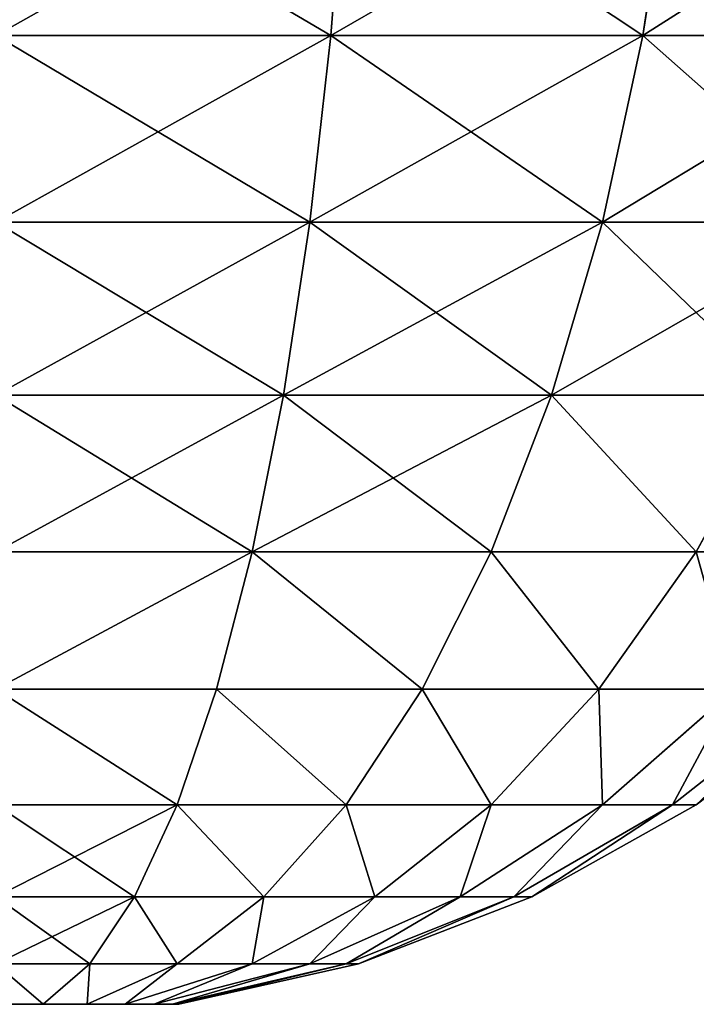
# Model space of a CAD drawing. Extents: x 932 to 1197, y 911 to 999.
# Drawn here: x 1188 to 1189, y 911 to 912 of the extents above; entities that cross this region are included whole.
import ezdxf

# ---------------------------------------------------------------- set-up
doc = ezdxf.new("R2010")
doc.units = 0
doc.layers.get('0').update_dxf_attribs({"color": 13, "linetype": 'CONTINUOUS'})
doc.layers.add('NORMAL', color=36, linetype='CONTINUOUS')

# ---------------------------------------------------------------- blocks, each defined once
blk = doc.blocks.new('GROUP_15')
for p, q in [((0.44391, 1.69585, 2.08812), (0.44391, 1.91781, 1.91781)), ((0.44391, 1.91781, 0.40219), (0.44391, 1.69585, 0.23188)), ((0.58, 1.66229, 2.03), (0.58, 1.87035, 1.87035)), ((0.58, 1.87035, 0.44965), (0.58, 1.66229, 0.29)), ((0.82024, 1.87035, 0.74988), (0.82024, 1.74, 0.58)), ((0.92029, 1.86616, 1.16), (1.00459, 1.74, 1.16)), ((0.92029, 1.8421, 1.34277), (1.00459, 1.72024, 1.31012)), ((0.92029, 1.8421, 0.97723), (1.00459, 1.72024, 1.00988)), ((0.70616, 1.81074, 1.81074), (0.70616, 1.62014, 1.95699)), ((0.70616, 1.81074, 0.50926), (0.82024, 1.74, 0.58)), ((0.70616, 1.62014, 0.36301), (0.70616, 1.81074, 0.50926)), ((0.92029, 1.65933, 1.65933), (0.92029, 1.77156, 1.51308)), ((0.92029, 1.77156, 1.51308), (1.00459, 1.66229, 1.45)), ((0.92029, 1.77156, 0.80692), (1.00459, 1.66229, 0.87)), ((0.92029, 1.77156, 0.80692), (0.92029, 1.65933, 0.66067)), ((0.82024, 1.57012, 1.87035), (0.82024, 1.74, 1.74)), ((0.82024, 1.74, 1.74), (0.92029, 1.65933, 1.65933)), ((0.82024, 1.74, 0.58), (0.92029, 1.65933, 0.66067)), ((0.82024, 1.74, 0.58), (0.82024, 1.57012, 0.44965)), ((1.00459, 1.72024, 1.31012), (1.00459, 1.74, 1.16)), ((1.00459, 1.74, 1.16), (1.0717, 1.60391, 1.16)), ((1.00459, 1.74, 1.16), (1.00459, 1.72024, 1.00988)), ((0.30023, 1.72024, 2.13036), (0.44391, 1.69585, 2.08812)), ((0.30023, 1.72024, 0.18964), (0.44391, 1.69585, 0.23188)), ((1.00459, 1.66229, 1.45), (1.00459, 1.72024, 1.31012)), ((1.00459, 1.72024, 1.31012), (1.0717, 1.58879, 1.27489)), ((1.00459, 1.72024, 1.00988), (1.0717, 1.58879, 1.04511)), ((1.00459, 1.72024, 1.00988), (1.00459, 1.66229, 0.87)), ((0.44391, 1.43738, 2.19518), (0.44391, 1.69585, 2.08812)), ((0.44391, 1.69585, 2.08812), (0.58, 1.66229, 2.03)), ((0.44391, 1.69585, 0.23188), (0.58, 1.66229, 0.29)), ((0.44391, 1.69585, 0.23188), (0.44391, 1.43738, 0.12482)), ((0.58, 1.42001, 2.13036), (0.58, 1.66229, 2.03)), ((0.58, 1.66229, 2.03), (0.70616, 1.62014, 1.95699)), ((0.58, 1.66229, 0.29), (0.70616, 1.62014, 0.36301)), ((0.58, 1.66229, 0.29), (0.58, 1.42001, 0.18964)), ((0.92029, 1.51308, 1.77156), (0.92029, 1.65933, 1.65933)), ((0.92029, 1.65933, 1.65933), (1.00459, 1.57012, 1.57012)), ((0.92029, 1.65933, 0.66067), (1.00459, 1.57012, 0.74988)), ((0.92029, 1.65933, 0.66067), (0.92029, 1.51308, 0.54844)), ((1.00459, 1.57012, 1.57012), (1.00459, 1.66229, 1.45)), ((1.00459, 1.66229, 1.45), (1.0717, 1.54444, 1.38196)), ((1.00459, 1.66229, 0.87), (1.0717, 1.54444, 0.93804)), ((1.00459, 1.66229, 0.87), (1.00459, 1.57012, 0.74988)), ((0.70616, 1.62014, 1.95699), (0.70616, 1.39819, 2.04893)), ((0.70616, 1.62014, 1.95699), (0.82024, 1.57012, 1.87035)), ((0.70616, 1.62014, 0.36301), (0.82024, 1.57012, 0.44965)), ((0.70616, 1.39819, 0.27107), (0.70616, 1.62014, 0.36301)), ((1.0717, 1.58879, 1.27489), (1.0717, 1.60391, 1.16)), ((1.0717, 1.60391, 1.16), (1.12047, 1.46023, 1.16)), ((1.0717, 1.60391, 1.16), (1.0717, 1.58879, 1.04511)), ((1.0717, 1.54444, 1.38196), (1.0717, 1.58879, 1.27489)), ((1.0717, 1.58879, 1.27489), (1.12047, 1.45, 1.23771)), ((1.0717, 1.58879, 1.04511), (1.12047, 1.45, 1.08229)), ((1.0717, 1.58879, 1.04511), (1.0717, 1.54444, 0.93804)), ((0.82024, 1.37229, 1.95229), (0.82024, 1.57012, 1.87035)), ((0.82024, 1.57012, 1.87035), (0.92029, 1.51308, 1.77156)), ((0.82024, 1.57012, 0.44965), (0.92029, 1.51308, 0.54844)), ((0.82024, 1.57012, 0.44965), (0.82024, 1.37229, 0.36771)), ((1.00459, 1.45, 1.66229), (1.00459, 1.57012, 1.57012)), ((1.00459, 1.57012, 1.57012), (1.0717, 1.47389, 1.47389)), ((1.00459, 1.57012, 0.74988), (1.0717, 1.47389, 0.84611)), ((1.00459, 1.57012, 0.74988), (1.00459, 1.45, 0.65771)), ((1.0717, 1.47389, 1.47389), (1.0717, 1.54444, 1.38196)), ((1.0717, 1.54444, 1.38196), (1.12047, 1.42001, 1.31012)), ((1.0717, 1.54444, 0.93804), (1.12047, 1.42001, 1.00988)), ((1.0717, 1.54444, 0.93804), (1.0717, 1.47389, 0.84611)), ((0.92029, 1.34277, 1.8421), (0.92029, 1.51308, 1.77156)), ((0.92029, 1.51308, 1.77156), (1.00459, 1.45, 1.66229)), ((0.92029, 1.51308, 0.54844), (1.00459, 1.45, 0.65771)), ((0.92029, 1.51308, 0.54844), (0.92029, 1.34277, 0.4779)), ((1.0717, 1.38196, 1.54444), (1.0717, 1.47389, 1.47389)), ((1.0717, 1.47389, 1.47389), (1.12047, 1.37229, 1.37229)), ((1.0717, 1.47389, 0.84611), (1.12047, 1.37229, 0.94771)), ((1.0717, 1.47389, 0.84611), (1.0717, 1.38196, 0.77556)), ((1.12047, 1.45, 1.23771), (1.12047, 1.46023, 1.16)), ((1.12047, 1.46023, 1.16), (1.15008, 1.31141, 1.16)), ((1.12047, 1.46023, 1.16), (1.12047, 1.45, 1.08229)), ((0.30023, 1.45, 2.24229), (0.44391, 1.43738, 2.19518)), ((0.30023, 1.45, 0.07771), (0.44391, 1.43738, 0.12482)), ((1.00459, 1.31012, 1.72024), (1.00459, 1.45, 1.66229)), ((1.00459, 1.45, 1.66229), (1.0717, 1.38196, 1.54444)), ((1.00459, 1.45, 0.65771), (1.0717, 1.38196, 0.77556)), ((1.00459, 1.45, 0.65771), (1.00459, 1.31012, 0.59976)), ((1.12047, 1.42001, 1.31012), (1.12047, 1.45, 1.23771)), ((1.12047, 1.45, 1.23771), (1.15008, 1.30625, 1.19919)), ((1.12047, 1.45, 1.08229), (1.15008, 1.30625, 1.12081)), ((1.12047, 1.45, 1.08229), (1.12047, 1.42001, 1.00988)), ((0.44391, 1.16, 2.2317), (0.44391, 1.43738, 2.19518)), ((0.44391, 1.43738, 2.19518), (0.58, 1.42001, 2.13036)), ((0.44391, 1.43738, 0.12482), (0.58, 1.42001, 0.18964)), ((0.44391, 1.43738, 0.12482), (0.44391, 1.16, 0.0883)), ((0.58, 1.16, 2.16459), (0.58, 1.42001, 2.13036)), ((0.58, 1.42001, 2.13036), (0.70616, 1.39819, 2.04893)), ((0.58, 1.42001, 0.18964), (0.70616, 1.39819, 0.27107)), ((0.58, 1.42001, 0.18964), (0.58, 1.16, 0.15541)), ((1.12047, 1.37229, 1.37229), (1.12047, 1.42001, 1.31012)), ((1.12047, 1.42001, 1.31012), (1.15008, 1.29113, 1.23571)), ((1.12047, 1.42001, 1.00988), (1.15008, 1.29113, 1.08429)), ((1.12047, 1.42001, 1.00988), (1.12047, 1.37229, 0.94771)), ((0.70616, 1.39819, 2.04893), (0.70616, 1.16, 2.08029)), ((0.70616, 1.39819, 2.04893), (0.82024, 1.37229, 1.95229)), ((0.70616, 1.39819, 0.27107), (0.82024, 1.37229, 0.36771)), ((0.70616, 1.16, 0.23971), (0.70616, 1.39819, 0.27107)), ((1.0717, 1.27489, 1.58879), (1.0717, 1.38196, 1.54444)), ((1.0717, 1.38196, 1.54444), (1.12047, 1.31012, 1.42001)), ((1.0717, 1.38196, 0.77556), (1.12047, 1.31012, 0.89999)), ((1.0717, 1.38196, 0.77556), (1.0717, 1.27489, 0.73121)), ((0.82024, 1.16, 1.98024), (0.82024, 1.37229, 1.95229)), ((0.82024, 1.37229, 1.95229), (0.92029, 1.34277, 1.8421)), ((0.82024, 1.37229, 0.36771), (0.92029, 1.34277, 0.4779)), ((0.82024, 1.37229, 0.36771), (0.82024, 1.16, 0.33976)), ((1.12047, 1.31012, 1.42001), (1.12047, 1.37229, 1.37229)), ((1.12047, 1.37229, 1.37229), (1.15008, 1.26706, 1.26706)), ((1.12047, 1.37229, 0.94771), (1.15008, 1.26706, 1.05294)), ((1.12047, 1.37229, 0.94771), (1.12047, 1.31012, 0.89999)), ((0.92029, 1.16, 1.86616), (0.92029, 1.34277, 1.8421)), ((0.92029, 1.34277, 1.8421), (1.00459, 1.31012, 1.72024)), ((0.92029, 1.34277, 0.4779), (1.00459, 1.31012, 0.59976)), ((0.92029, 1.34277, 0.4779), (0.92029, 1.16, 0.45384)), ((1.00459, 1.16, 1.74), (1.00459, 1.31012, 1.72024)), ((1.00459, 1.31012, 1.72024), (1.0717, 1.27489, 1.58879)), ((1.00459, 1.31012, 0.59976), (1.0717, 1.27489, 0.73121)), ((1.00459, 1.31012, 0.59976), (1.00459, 1.16, 0.58)), ((1.12047, 1.23771, 1.45), (1.12047, 1.31012, 1.42001)), ((1.12047, 1.31012, 1.42001), (1.15008, 1.23571, 1.29113)), ((1.12047, 1.31012, 0.89999), (1.15008, 1.23571, 1.02887)), ((1.12047, 1.31012, 0.89999), (1.12047, 1.23771, 0.87)), ((1.15008, 1.31141, 1.16), (1.15008, 1.30625, 1.19919)), ((1.15008, 1.30625, 1.12081), (1.15008, 1.31141, 1.16)), ((1.15008, 1.30625, 1.19919), (1.15008, 1.29113, 1.23571)), ((1.15008, 1.29113, 1.08429), (1.15008, 1.30625, 1.12081)), ((1.15008, 1.29113, 1.23571), (1.15008, 1.26706, 1.26706)), ((1.15008, 1.26706, 1.05294), (1.15008, 1.29113, 1.08429)), ((1.0717, 1.16, 1.60391), (1.0717, 1.27489, 1.58879)), ((1.0717, 1.27489, 1.58879), (1.12047, 1.23771, 1.45)), ((1.0717, 1.27489, 0.73121), (1.12047, 1.23771, 0.87)), ((1.0717, 1.27489, 0.73121), (1.0717, 1.16, 0.71609)), ((1.15008, 1.26706, 1.26706), (1.15008, 1.23571, 1.29113)), ((1.15008, 1.23571, 1.02887), (1.15008, 1.26706, 1.05294)), ((1.12047, 1.16, 1.46023), (1.12047, 1.23771, 1.45)), ((1.12047, 1.23771, 1.45), (1.15008, 1.19919, 1.30625)), ((1.12047, 1.23771, 0.87), (1.15008, 1.19919, 1.01375)), ((1.12047, 1.23771, 0.87), (1.12047, 1.16, 0.85977)), ((1.15008, 1.23571, 1.29113), (1.15008, 1.19919, 1.30625)), ((1.15008, 1.19919, 1.01375), (1.15008, 1.23571, 1.02887)), ((1.15008, 1.19919, 1.30625), (1.15008, 1.16, 1.31141)), ((1.15008, 1.16, 1.00859), (1.15008, 1.19919, 1.01375))]:
    blk.add_line(p, q)
mesh = blk.add_polyface()
corners = [(0.44391, 1.91781, 1.91781), (0.30023, 1.72024, 2.13036), (0.30023, 1.95229, 1.95229), (0.44391, 1.69585, 2.08812)]
mesh.append_faces([[corners[k] for k in face] for face in [(0, 1, 2), (1, 0, 3)]], dxfattribs={"vtx0": -1})
mesh = blk.add_polyface()
corners = [(0.44391, 1.69585, 0.23188), (0.30023, 1.95229, 0.36771), (0.30023, 1.72024, 0.18964), (0.44391, 1.91781, 0.40219)]
mesh.append_faces([[corners[k] for k in face] for face in [(0, 1, 2), (1, 0, 3)]], dxfattribs={"vtx0": -1})
mesh = blk.add_polyface()
corners = [(0.82024, 1.87035, 0.74988), (0.70616, 1.81074, 0.50926), (0.82024, 1.74, 0.58), (0.70616, 1.95699, 0.69986)]
mesh.append_faces([[corners[k] for k in face] for face in [(0, 1, 2), (1, 0, 3)]], dxfattribs={"vtx0": -1})
mesh = blk.add_polyface()
corners = [(0.58, 1.87035, 1.87035), (0.44391, 1.69585, 2.08812), (0.44391, 1.91781, 1.91781), (0.58, 1.66229, 2.03)]
mesh.append_faces([[corners[k] for k in face] for face in [(0, 1, 2), (1, 0, 3)]], dxfattribs={"vtx0": -1})
mesh = blk.add_polyface()
corners = [(0.58, 1.66229, 0.29), (0.44391, 1.91781, 0.40219), (0.44391, 1.69585, 0.23188), (0.58, 1.87035, 0.44965)]
mesh.append_faces([[corners[k] for k in face] for face in [(0, 1, 2), (1, 0, 3)]], dxfattribs={"vtx0": -1})
mesh = blk.add_polyface()
corners = [(0.70616, 1.81074, 1.81074), (0.58, 1.66229, 2.03), (0.58, 1.87035, 1.87035), (0.70616, 1.62014, 1.95699)]
mesh.append_faces([[corners[k] for k in face] for face in [(0, 1, 2), (1, 0, 3)]], dxfattribs={"vtx0": -1})
mesh = blk.add_polyface()
corners = [(0.70616, 1.62014, 0.36301), (0.58, 1.87035, 0.44965), (0.58, 1.66229, 0.29), (0.70616, 1.81074, 0.50926)]
mesh.append_faces([[corners[k] for k in face] for face in [(0, 1, 2), (1, 0, 3)]], dxfattribs={"vtx0": -1})
mesh = blk.add_polyface()
corners = [(0.82024, 1.74, 1.74), (0.92029, 1.77156, 1.51308), (0.92029, 1.65933, 1.65933), (0.82024, 1.87035, 1.57012)]
mesh.append_faces([[corners[k] for k in face] for face in [(0, 1, 2), (1, 0, 3)]], dxfattribs={"vtx0": -1})
mesh = blk.add_polyface()
corners = [(0.92029, 1.77156, 0.80692), (0.82024, 1.74, 0.58), (0.92029, 1.65933, 0.66067), (0.82024, 1.87035, 0.74988)]
mesh.append_faces([[corners[k] for k in face] for face in [(0, 1, 2), (1, 0, 3)]], dxfattribs={"vtx0": -1})
mesh = blk.add_polyface()
corners = [(0.92029, 1.8421, 1.34277), (1.00459, 1.74, 1.16), (1.00459, 1.72024, 1.31012), (0.92029, 1.86616, 1.16)]
mesh.append_faces([[corners[k] for k in face] for face in [(0, 1, 2), (1, 0, 3)]], dxfattribs={"vtx0": -1})
mesh = blk.add_polyface()
corners = [(1.00459, 1.74, 1.16), (0.92029, 1.8421, 0.97723), (1.00459, 1.72024, 1.00988), (0.92029, 1.86616, 1.16)]
mesh.append_faces([[corners[k] for k in face] for face in [(0, 1, 2), (1, 0, 3)]], dxfattribs={"vtx0": -1})
mesh = blk.add_polyface()
corners = [(0.92029, 1.77156, 1.51308), (1.00459, 1.72024, 1.31012), (1.00459, 1.66229, 1.45), (0.92029, 1.8421, 1.34277)]
mesh.append_faces([[corners[k] for k in face] for face in [(0, 1, 2), (1, 0, 3)]], dxfattribs={"vtx0": -1})
mesh = blk.add_polyface()
corners = [(1.00459, 1.72024, 1.00988), (0.92029, 1.77156, 0.80692), (1.00459, 1.66229, 0.87), (0.92029, 1.8421, 0.97723)]
mesh.append_faces([[corners[k] for k in face] for face in [(0, 1, 2), (1, 0, 3)]], dxfattribs={"vtx0": -1})
mesh = blk.add_polyface()
corners = [(0.70616, 1.62014, 1.95699), (0.82024, 1.74, 1.74), (0.82024, 1.57012, 1.87035), (0.70616, 1.81074, 1.81074)]
mesh.append_faces([[corners[k] for k in face] for face in [(0, 1, 2), (1, 0, 3)]], dxfattribs={"vtx0": -1})
mesh = blk.add_polyface()
corners = [(0.82024, 1.74, 0.58), (0.70616, 1.62014, 0.36301), (0.82024, 1.57012, 0.44965), (0.70616, 1.81074, 0.50926)]
mesh.append_faces([[corners[k] for k in face] for face in [(0, 1, 2), (1, 0, 3)]], dxfattribs={"vtx0": -1})
mesh = blk.add_polyface()
corners = [(0.92029, 1.65933, 1.65933), (1.00459, 1.66229, 1.45), (1.00459, 1.57012, 1.57012), (0.92029, 1.77156, 1.51308)]
mesh.append_faces([[corners[k] for k in face] for face in [(0, 1, 2), (1, 0, 3)]], dxfattribs={"vtx0": -1})
mesh = blk.add_polyface()
corners = [(1.00459, 1.66229, 0.87), (0.92029, 1.65933, 0.66067), (1.00459, 1.57012, 0.74988), (0.92029, 1.77156, 0.80692)]
mesh.append_faces([[corners[k] for k in face] for face in [(0, 1, 2), (1, 0, 3)]], dxfattribs={"vtx0": -1})
mesh = blk.add_polyface()
corners = [(0.82024, 1.57012, 1.87035), (0.92029, 1.65933, 1.65933), (0.92029, 1.51308, 1.77156), (0.82024, 1.74, 1.74)]
mesh.append_faces([[corners[k] for k in face] for face in [(0, 1, 2), (1, 0, 3)]], dxfattribs={"vtx0": -1})
mesh = blk.add_polyface()
corners = [(0.92029, 1.65933, 0.66067), (0.82024, 1.57012, 0.44965), (0.92029, 1.51308, 0.54844), (0.82024, 1.74, 0.58)]
mesh.append_faces([[corners[k] for k in face] for face in [(0, 1, 2), (1, 0, 3)]], dxfattribs={"vtx0": -1})
mesh = blk.add_polyface()
corners = [(1.00459, 1.72024, 1.31012), (1.0717, 1.60391, 1.16), (1.0717, 1.58879, 1.27489), (1.00459, 1.74, 1.16)]
mesh.append_faces([[corners[k] for k in face] for face in [(0, 1, 2), (1, 0, 3)]], dxfattribs={"vtx0": -1})
mesh = blk.add_polyface()
corners = [(1.0717, 1.60391, 1.16), (1.00459, 1.72024, 1.00988), (1.0717, 1.58879, 1.04511), (1.00459, 1.74, 1.16)]
mesh.append_faces([[corners[k] for k in face] for face in [(0, 1, 2), (1, 0, 3)]], dxfattribs={"vtx0": -1})
mesh = blk.add_polyface()
corners = [(0.44391, 1.69585, 2.08812), (0.30023, 1.45, 2.24229), (0.30023, 1.72024, 2.13036), (0.44391, 1.43738, 2.19518)]
mesh.append_faces([[corners[k] for k in face] for face in [(0, 1, 2), (1, 0, 3)]], dxfattribs={"vtx0": -1})
mesh = blk.add_polyface()
corners = [(0.44391, 1.43738, 0.12482), (0.30023, 1.72024, 0.18964), (0.30023, 1.45, 0.07771), (0.44391, 1.69585, 0.23188)]
mesh.append_faces([[corners[k] for k in face] for face in [(0, 1, 2), (1, 0, 3)]], dxfattribs={"vtx0": -1})
mesh = blk.add_polyface()
corners = [(1.00459, 1.66229, 1.45), (1.0717, 1.58879, 1.27489), (1.0717, 1.54444, 1.38196), (1.00459, 1.72024, 1.31012)]
mesh.append_faces([[corners[k] for k in face] for face in [(0, 1, 2), (1, 0, 3)]], dxfattribs={"vtx0": -1})
mesh = blk.add_polyface()
corners = [(1.0717, 1.58879, 1.04511), (1.00459, 1.66229, 0.87), (1.0717, 1.54444, 0.93804), (1.00459, 1.72024, 1.00988)]
mesh.append_faces([[corners[k] for k in face] for face in [(0, 1, 2), (1, 0, 3)]], dxfattribs={"vtx0": -1})
mesh = blk.add_polyface()
corners = [(0.58, 1.66229, 2.03), (0.44391, 1.43738, 2.19518), (0.44391, 1.69585, 2.08812), (0.58, 1.42001, 2.13036)]
mesh.append_faces([[corners[k] for k in face] for face in [(0, 1, 2), (1, 0, 3)]], dxfattribs={"vtx0": -1})
mesh = blk.add_polyface()
corners = [(0.58, 1.42001, 0.18964), (0.44391, 1.69585, 0.23188), (0.44391, 1.43738, 0.12482), (0.58, 1.66229, 0.29)]
mesh.append_faces([[corners[k] for k in face] for face in [(0, 1, 2), (1, 0, 3)]], dxfattribs={"vtx0": -1})
mesh = blk.add_polyface()
corners = [(0.70616, 1.62014, 1.95699), (0.58, 1.42001, 2.13036), (0.58, 1.66229, 2.03), (0.70616, 1.39819, 2.04893)]
mesh.append_faces([[corners[k] for k in face] for face in [(0, 1, 2), (1, 0, 3)]], dxfattribs={"vtx0": -1})
mesh = blk.add_polyface()
corners = [(0.70616, 1.39819, 0.27107), (0.58, 1.66229, 0.29), (0.58, 1.42001, 0.18964), (0.70616, 1.62014, 0.36301)]
mesh.append_faces([[corners[k] for k in face] for face in [(0, 1, 2), (1, 0, 3)]], dxfattribs={"vtx0": -1})
mesh = blk.add_polyface()
corners = [(0.92029, 1.51308, 1.77156), (1.00459, 1.57012, 1.57012), (1.00459, 1.45, 1.66229), (0.92029, 1.65933, 1.65933)]
mesh.append_faces([[corners[k] for k in face] for face in [(0, 1, 2), (1, 0, 3)]], dxfattribs={"vtx0": -1})
mesh = blk.add_polyface()
corners = [(1.00459, 1.57012, 0.74988), (0.92029, 1.51308, 0.54844), (1.00459, 1.45, 0.65771), (0.92029, 1.65933, 0.66067)]
mesh.append_faces([[corners[k] for k in face] for face in [(0, 1, 2), (1, 0, 3)]], dxfattribs={"vtx0": -1})
mesh = blk.add_polyface()
corners = [(1.00459, 1.57012, 1.57012), (1.0717, 1.54444, 1.38196), (1.0717, 1.47389, 1.47389), (1.00459, 1.66229, 1.45)]
mesh.append_faces([[corners[k] for k in face] for face in [(0, 1, 2), (1, 0, 3)]], dxfattribs={"vtx0": -1})
mesh = blk.add_polyface()
corners = [(1.0717, 1.54444, 0.93804), (1.00459, 1.57012, 0.74988), (1.0717, 1.47389, 0.84611), (1.00459, 1.66229, 0.87)]
mesh.append_faces([[corners[k] for k in face] for face in [(0, 1, 2), (1, 0, 3)]], dxfattribs={"vtx0": -1})
mesh = blk.add_polyface()
corners = [(0.82024, 1.57012, 1.87035), (0.70616, 1.39819, 2.04893), (0.70616, 1.62014, 1.95699), (0.82024, 1.37229, 1.95229)]
mesh.append_faces([[corners[k] for k in face] for face in [(0, 1, 2), (1, 0, 3)]], dxfattribs={"vtx0": -1})
mesh = blk.add_polyface()
corners = [(0.82024, 1.37229, 0.36771), (0.70616, 1.62014, 0.36301), (0.70616, 1.39819, 0.27107), (0.82024, 1.57012, 0.44965)]
mesh.append_faces([[corners[k] for k in face] for face in [(0, 1, 2), (1, 0, 3)]], dxfattribs={"vtx0": -1})
mesh = blk.add_polyface()
corners = [(1.0717, 1.58879, 1.27489), (1.12047, 1.46023, 1.16), (1.12047, 1.45, 1.23771), (1.0717, 1.60391, 1.16)]
mesh.append_faces([[corners[k] for k in face] for face in [(0, 1, 2), (1, 0, 3)]], dxfattribs={"vtx0": -1})
mesh = blk.add_polyface()
corners = [(1.12047, 1.46023, 1.16), (1.0717, 1.58879, 1.04511), (1.12047, 1.45, 1.08229), (1.0717, 1.60391, 1.16)]
mesh.append_faces([[corners[k] for k in face] for face in [(0, 1, 2), (1, 0, 3)]], dxfattribs={"vtx0": -1})
mesh = blk.add_polyface()
corners = [(1.0717, 1.54444, 1.38196), (1.12047, 1.45, 1.23771), (1.12047, 1.42001, 1.31012), (1.0717, 1.58879, 1.27489)]
mesh.append_faces([[corners[k] for k in face] for face in [(0, 1, 2), (1, 0, 3)]], dxfattribs={"vtx0": -1})
mesh = blk.add_polyface()
corners = [(1.12047, 1.45, 1.08229), (1.0717, 1.54444, 0.93804), (1.12047, 1.42001, 1.00988), (1.0717, 1.58879, 1.04511)]
mesh.append_faces([[corners[k] for k in face] for face in [(0, 1, 2), (1, 0, 3)]], dxfattribs={"vtx0": -1})
mesh = blk.add_polyface()
corners = [(0.82024, 1.37229, 1.95229), (0.92029, 1.51308, 1.77156), (0.92029, 1.34277, 1.8421), (0.82024, 1.57012, 1.87035)]
mesh.append_faces([[corners[k] for k in face] for face in [(0, 1, 2), (1, 0, 3)]], dxfattribs={"vtx0": -1})
mesh = blk.add_polyface()
corners = [(0.92029, 1.51308, 0.54844), (0.82024, 1.37229, 0.36771), (0.92029, 1.34277, 0.4779), (0.82024, 1.57012, 0.44965)]
mesh.append_faces([[corners[k] for k in face] for face in [(0, 1, 2), (1, 0, 3)]], dxfattribs={"vtx0": -1})
mesh = blk.add_polyface()
corners = [(1.00459, 1.45, 1.66229), (1.0717, 1.47389, 1.47389), (1.0717, 1.38196, 1.54444), (1.00459, 1.57012, 1.57012)]
mesh.append_faces([[corners[k] for k in face] for face in [(0, 1, 2), (1, 0, 3)]], dxfattribs={"vtx0": -1})
mesh = blk.add_polyface()
corners = [(1.0717, 1.47389, 0.84611), (1.00459, 1.45, 0.65771), (1.0717, 1.38196, 0.77556), (1.00459, 1.57012, 0.74988)]
mesh.append_faces([[corners[k] for k in face] for face in [(0, 1, 2), (1, 0, 3)]], dxfattribs={"vtx0": -1})
mesh = blk.add_polyface()
corners = [(1.0717, 1.47389, 1.47389), (1.12047, 1.42001, 1.31012), (1.12047, 1.37229, 1.37229), (1.0717, 1.54444, 1.38196)]
mesh.append_faces([[corners[k] for k in face] for face in [(0, 1, 2), (1, 0, 3)]], dxfattribs={"vtx0": -1})
mesh = blk.add_polyface()
corners = [(1.12047, 1.42001, 1.00988), (1.0717, 1.47389, 0.84611), (1.12047, 1.37229, 0.94771), (1.0717, 1.54444, 0.93804)]
mesh.append_faces([[corners[k] for k in face] for face in [(0, 1, 2), (1, 0, 3)]], dxfattribs={"vtx0": -1})
mesh = blk.add_polyface()
corners = [(0.92029, 1.34277, 1.8421), (1.00459, 1.45, 1.66229), (1.00459, 1.31012, 1.72024), (0.92029, 1.51308, 1.77156)]
mesh.append_faces([[corners[k] for k in face] for face in [(0, 1, 2), (1, 0, 3)]], dxfattribs={"vtx0": -1})
mesh = blk.add_polyface()
corners = [(1.00459, 1.45, 0.65771), (0.92029, 1.34277, 0.4779), (1.00459, 1.31012, 0.59976), (0.92029, 1.51308, 0.54844)]
mesh.append_faces([[corners[k] for k in face] for face in [(0, 1, 2), (1, 0, 3)]], dxfattribs={"vtx0": -1})
mesh = blk.add_polyface()
corners = [(1.0717, 1.38196, 1.54444), (1.12047, 1.37229, 1.37229), (1.12047, 1.31012, 1.42001), (1.0717, 1.47389, 1.47389)]
mesh.append_faces([[corners[k] for k in face] for face in [(0, 1, 2), (1, 0, 3)]], dxfattribs={"vtx0": -1})
mesh = blk.add_polyface()
corners = [(1.12047, 1.37229, 0.94771), (1.0717, 1.38196, 0.77556), (1.12047, 1.31012, 0.89999), (1.0717, 1.47389, 0.84611)]
mesh.append_faces([[corners[k] for k in face] for face in [(0, 1, 2), (1, 0, 3)]], dxfattribs={"vtx0": -1})
mesh = blk.add_polyface()
corners = [(1.12047, 1.45, 1.23771), (1.15008, 1.31141, 1.16), (1.15008, 1.30625, 1.19919), (1.12047, 1.46023, 1.16)]
mesh.append_faces([[corners[k] for k in face] for face in [(0, 1, 2), (1, 0, 3)]], dxfattribs={"vtx0": -1})
mesh = blk.add_polyface()
corners = [(1.15008, 1.31141, 1.16), (1.12047, 1.45, 1.08229), (1.15008, 1.30625, 1.12081), (1.12047, 1.46023, 1.16)]
mesh.append_faces([[corners[k] for k in face] for face in [(0, 1, 2), (1, 0, 3)]], dxfattribs={"vtx0": -1})
mesh = blk.add_polyface()
corners = [(0.44391, 1.43738, 2.19518), (0.30023, 1.16, 2.28047), (0.30023, 1.45, 2.24229), (0.44391, 1.16, 2.2317)]
mesh.append_faces([[corners[k] for k in face] for face in [(0, 1, 2), (1, 0, 3)]], dxfattribs={"vtx0": -1})
mesh = blk.add_polyface()
corners = [(0.44391, 1.16, 0.0883), (0.30023, 1.45, 0.07771), (0.30023, 1.16, 0.03953), (0.44391, 1.43738, 0.12482)]
mesh.append_faces([[corners[k] for k in face] for face in [(0, 1, 2), (1, 0, 3)]], dxfattribs={"vtx0": -1})
mesh = blk.add_polyface()
corners = [(1.00459, 1.31012, 1.72024), (1.0717, 1.38196, 1.54444), (1.0717, 1.27489, 1.58879), (1.00459, 1.45, 1.66229)]
mesh.append_faces([[corners[k] for k in face] for face in [(0, 1, 2), (1, 0, 3)]], dxfattribs={"vtx0": -1})
mesh = blk.add_polyface()
corners = [(1.0717, 1.38196, 0.77556), (1.00459, 1.31012, 0.59976), (1.0717, 1.27489, 0.73121), (1.00459, 1.45, 0.65771)]
mesh.append_faces([[corners[k] for k in face] for face in [(0, 1, 2), (1, 0, 3)]], dxfattribs={"vtx0": -1})
mesh = blk.add_polyface()
corners = [(1.12047, 1.42001, 1.31012), (1.15008, 1.30625, 1.19919), (1.15008, 1.29113, 1.23571), (1.12047, 1.45, 1.23771)]
mesh.append_faces([[corners[k] for k in face] for face in [(0, 1, 2), (1, 0, 3)]], dxfattribs={"vtx0": -1})
mesh = blk.add_polyface()
corners = [(1.15008, 1.30625, 1.12081), (1.12047, 1.42001, 1.00988), (1.15008, 1.29113, 1.08429), (1.12047, 1.45, 1.08229)]
mesh.append_faces([[corners[k] for k in face] for face in [(0, 1, 2), (1, 0, 3)]], dxfattribs={"vtx0": -1})
mesh = blk.add_polyface()
corners = [(0.58, 1.42001, 2.13036), (0.44391, 1.16, 2.2317), (0.44391, 1.43738, 2.19518), (0.58, 1.16, 2.16459)]
mesh.append_faces([[corners[k] for k in face] for face in [(0, 1, 2), (1, 0, 3)]], dxfattribs={"vtx0": -1})
mesh = blk.add_polyface()
corners = [(0.58, 1.16, 0.15541), (0.44391, 1.43738, 0.12482), (0.44391, 1.16, 0.0883), (0.58, 1.42001, 0.18964)]
mesh.append_faces([[corners[k] for k in face] for face in [(0, 1, 2), (1, 0, 3)]], dxfattribs={"vtx0": -1})
mesh = blk.add_polyface()
corners = [(0.70616, 1.39819, 2.04893), (0.58, 1.16, 2.16459), (0.58, 1.42001, 2.13036), (0.70616, 1.16, 2.08029)]
mesh.append_faces([[corners[k] for k in face] for face in [(0, 1, 2), (1, 0, 3)]], dxfattribs={"vtx0": -1})
mesh = blk.add_polyface()
corners = [(0.70616, 1.16, 0.23971), (0.58, 1.42001, 0.18964), (0.58, 1.16, 0.15541), (0.70616, 1.39819, 0.27107)]
mesh.append_faces([[corners[k] for k in face] for face in [(0, 1, 2), (1, 0, 3)]], dxfattribs={"vtx0": -1})
mesh = blk.add_polyface()
corners = [(1.12047, 1.37229, 1.37229), (1.15008, 1.29113, 1.23571), (1.15008, 1.26706, 1.26706), (1.12047, 1.42001, 1.31012)]
mesh.append_faces([[corners[k] for k in face] for face in [(0, 1, 2), (1, 0, 3)]], dxfattribs={"vtx0": -1})
mesh = blk.add_polyface()
corners = [(1.15008, 1.29113, 1.08429), (1.12047, 1.37229, 0.94771), (1.15008, 1.26706, 1.05294), (1.12047, 1.42001, 1.00988)]
mesh.append_faces([[corners[k] for k in face] for face in [(0, 1, 2), (1, 0, 3)]], dxfattribs={"vtx0": -1})
mesh = blk.add_polyface()
corners = [(0.82024, 1.37229, 1.95229), (0.70616, 1.16, 2.08029), (0.70616, 1.39819, 2.04893), (0.82024, 1.16, 1.98024)]
mesh.append_faces([[corners[k] for k in face] for face in [(0, 1, 2), (1, 0, 3)]], dxfattribs={"vtx0": -1})
mesh = blk.add_polyface()
corners = [(0.82024, 1.16, 0.33976), (0.70616, 1.39819, 0.27107), (0.70616, 1.16, 0.23971), (0.82024, 1.37229, 0.36771)]
mesh.append_faces([[corners[k] for k in face] for face in [(0, 1, 2), (1, 0, 3)]], dxfattribs={"vtx0": -1})
mesh = blk.add_polyface()
corners = [(1.0717, 1.27489, 1.58879), (1.12047, 1.31012, 1.42001), (1.12047, 1.23771, 1.45), (1.0717, 1.38196, 1.54444)]
mesh.append_faces([[corners[k] for k in face] for face in [(0, 1, 2), (1, 0, 3)]], dxfattribs={"vtx0": -1})
mesh = blk.add_polyface()
corners = [(1.12047, 1.31012, 0.89999), (1.0717, 1.27489, 0.73121), (1.12047, 1.23771, 0.87), (1.0717, 1.38196, 0.77556)]
mesh.append_faces([[corners[k] for k in face] for face in [(0, 1, 2), (1, 0, 3)]], dxfattribs={"vtx0": -1})
mesh = blk.add_polyface()
corners = [(0.82024, 1.37229, 1.95229), (0.92029, 1.16, 1.86616), (0.82024, 1.16, 1.98024), (0.92029, 1.34277, 1.8421)]
mesh.append_faces([[corners[k] for k in face] for face in [(0, 1, 2), (1, 0, 3)]], dxfattribs={"vtx0": -1})
mesh = blk.add_polyface()
corners = [(0.92029, 1.16, 0.45384), (0.82024, 1.37229, 0.36771), (0.82024, 1.16, 0.33976), (0.92029, 1.34277, 0.4779)]
mesh.append_faces([[corners[k] for k in face] for face in [(0, 1, 2), (1, 0, 3)]], dxfattribs={"vtx0": -1})
mesh = blk.add_polyface()
corners = [(1.12047, 1.31012, 1.42001), (1.15008, 1.26706, 1.26706), (1.15008, 1.23571, 1.29113), (1.12047, 1.37229, 1.37229)]
mesh.append_faces([[corners[k] for k in face] for face in [(0, 1, 2), (1, 0, 3)]], dxfattribs={"vtx0": -1})
mesh = blk.add_polyface()
corners = [(1.15008, 1.26706, 1.05294), (1.12047, 1.31012, 0.89999), (1.15008, 1.23571, 1.02887), (1.12047, 1.37229, 0.94771)]
mesh.append_faces([[corners[k] for k in face] for face in [(0, 1, 2), (1, 0, 3)]], dxfattribs={"vtx0": -1})
mesh = blk.add_polyface()
corners = [(0.92029, 1.16, 1.86616), (1.00459, 1.31012, 1.72024), (1.00459, 1.16, 1.74), (0.92029, 1.34277, 1.8421)]
mesh.append_faces([[corners[k] for k in face] for face in [(0, 1, 2), (1, 0, 3)]], dxfattribs={"vtx0": -1})
mesh = blk.add_polyface()
corners = [(1.00459, 1.31012, 0.59976), (0.92029, 1.16, 0.45384), (1.00459, 1.16, 0.58), (0.92029, 1.34277, 0.4779)]
mesh.append_faces([[corners[k] for k in face] for face in [(0, 1, 2), (1, 0, 3)]], dxfattribs={"vtx0": -1})
mesh = blk.add_polyface()
corners = [(1.00459, 1.31012, 1.72024), (1.0717, 1.16, 1.60391), (1.00459, 1.16, 1.74), (1.0717, 1.27489, 1.58879)]
mesh.append_faces([[corners[k] for k in face] for face in [(0, 1, 2), (1, 0, 3)]], dxfattribs={"vtx0": -1})
mesh = blk.add_polyface()
corners = [(1.0717, 1.27489, 0.73121), (1.00459, 1.16, 0.58), (1.0717, 1.16, 0.71609), (1.00459, 1.31012, 0.59976)]
mesh.append_faces([[corners[k] for k in face] for face in [(0, 1, 2), (1, 0, 3)]], dxfattribs={"vtx0": -1})
mesh = blk.add_polyface()
corners = [(1.12047, 1.23771, 1.45), (1.15008, 1.23571, 1.29113), (1.15008, 1.19919, 1.30625), (1.12047, 1.31012, 1.42001)]
mesh.append_faces([[corners[k] for k in face] for face in [(0, 1, 2), (1, 0, 3)]], dxfattribs={"vtx0": -1})
mesh = blk.add_polyface()
corners = [(1.15008, 1.23571, 1.02887), (1.12047, 1.23771, 0.87), (1.15008, 1.19919, 1.01375), (1.12047, 1.31012, 0.89999)]
mesh.append_faces([[corners[k] for k in face] for face in [(0, 1, 2), (1, 0, 3)]], dxfattribs={"vtx0": -1})
mesh = blk.add_polyface()
corners = [(1.15008, 1.01375, 1.19919), (1.15008, 1.01375, 1.12081), (1.15008, 1.00859, 1.16), (1.15008, 1.02887, 1.08429), (1.15008, 1.02887, 1.23571), (1.15008, 1.05294, 1.05294), (1.15008, 1.05294, 1.26706), (1.15008, 1.08429, 1.02887), (1.15008, 1.08429, 1.29113), (1.15008, 1.12081, 1.30625), (1.15008, 1.12081, 1.01375), (1.15008, 1.16, 1.00859), (1.15008, 1.16, 1.31141), (1.15008, 1.19919, 1.30625), (1.15008, 1.19919, 1.01375), (1.15008, 1.23571, 1.29113), (1.15008, 1.23571, 1.02887), (1.15008, 1.26706, 1.05294), (1.15008, 1.26706, 1.26706), (1.15008, 1.29113, 1.23571), (1.15008, 1.29113, 1.08429), (1.15008, 1.30625, 1.19919), (1.15008, 1.30625, 1.12081), (1.15008, 1.31141, 1.16)]
mesh.append_faces([[corners[k] for k in face] for face in [(0, 1, 2), (22, 21, 23)]], dxfattribs={"vtx0": -1})
mesh.append_faces([[corners[k] for k in face] for face in [(1, 0, 3), (3, 4, 5), (5, 6, 7), (7, 9, 10), (10, 9, 11), (11, 13, 14), (14, 15, 16), (16, 15, 17), (17, 19, 20), (20, 21, 22)]], dxfattribs={"vtx0": -1, "vtx1": -1})
mesh.append_faces([[corners[k] for k in face] for face in [(3, 0, 4), (5, 4, 6), (7, 6, 8), (7, 8, 9), (11, 9, 12), (11, 12, 13), (14, 13, 15), (17, 15, 18), (17, 18, 19), (20, 19, 21)]], dxfattribs={"vtx0": -1, "vtx2": -1})
mesh = blk.add_polyface()
corners = [(1.0717, 1.27489, 1.58879), (1.12047, 1.16, 1.46023), (1.0717, 1.16, 1.60391), (1.12047, 1.23771, 1.45)]
mesh.append_faces([[corners[k] for k in face] for face in [(0, 1, 2), (1, 0, 3)]], dxfattribs={"vtx0": -1})
mesh = blk.add_polyface()
corners = [(1.12047, 1.23771, 0.87), (1.0717, 1.16, 0.71609), (1.12047, 1.16, 0.85977), (1.0717, 1.27489, 0.73121)]
mesh.append_faces([[corners[k] for k in face] for face in [(0, 1, 2), (1, 0, 3)]], dxfattribs={"vtx0": -1})
mesh = blk.add_polyface()
corners = [(1.12047, 1.16, 1.46023), (1.15008, 1.19919, 1.30625), (1.15008, 1.16, 1.31141), (1.12047, 1.23771, 1.45)]
mesh.append_faces([[corners[k] for k in face] for face in [(0, 1, 2), (1, 0, 3)]], dxfattribs={"vtx0": -1})
mesh = blk.add_polyface()
corners = [(1.15008, 1.19919, 1.01375), (1.12047, 1.16, 0.85977), (1.15008, 1.16, 1.00859), (1.12047, 1.23771, 0.87)]
mesh.append_faces([[corners[k] for k in face] for face in [(0, 1, 2), (1, 0, 3)]], dxfattribs={"vtx0": -1})
blk = doc.blocks.new('GROUP_6')
at = {"color": 8, "xscale": 0.6854399999999996, "yscale": 0.6854399999999998, "zscale": 0.6697441825276147}
blk.add_blockref('GROUP_15', (0.5415, 1.22082, 14.84296), dxfattribs=at)
blk = doc.blocks.new('GROUP_9')
at = {"xscale": 1.050192, "yscale": 0.9241689600000003, "zscale": 1.050192, "rotation": 180}
blk.add_blockref('GROUP_6', (1.39655, 5.83754), dxfattribs=at)
blk = doc.blocks.new('GROUP_14')
blk.add_blockref('GROUP_9', (0, 4.69779))
blk = doc.blocks.new('GROUP_1')
at = {"rotation": 90.00000000000001}
blk.add_blockref('GROUP_14', (264.62757, 0), dxfattribs=at)

msp = doc.modelspace()

# ---------------------------------------------------------------- block references
at = {"layer": 'NORMAL'}
msp.add_blockref('GROUP_1', (932.44855, 911.47289), dxfattribs=at)

doc.saveas('drawing.dxf')
